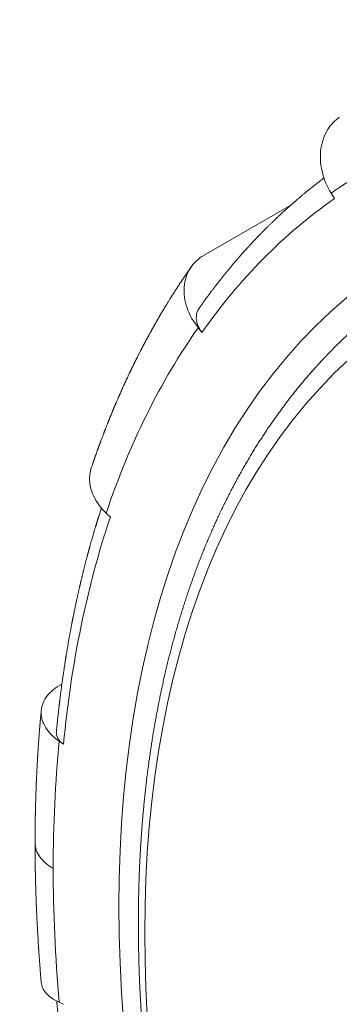
# Model space of a CAD drawing. Units: millimetres. Extents: x 0 to 594, y 0 to 420.
# Drawn here: x 122 to 135, y 90 to 130 of the extents above; entities that cross this region are included whole.
import ezdxf

# ---------------------------------------------------------------- set-up
doc = ezdxf.new("R2010")
doc.units = ezdxf.units.MM
doc.layers.add('1', color=7, linetype='Continuous', true_color=0xffffff)

msp = doc.modelspace()

# ---------------------------------------------------------------- linework, layer by layer
at = {"layer": '1', "color": 155, "linetype": 'Continuous', "lineweight": 18}
for p, q in [((134.475, 123.222), (134.607, 123.01)), ((129.347, 120.718), (132.845, 122.737)), ((129.11, 117.793), (129.263, 117.602)), ((125.397, 110.307), (125.565, 110.147)), ((123.509, 103.342), (123.611, 103.4)), ((123.499, 101.093), (123.675, 100.97)), ((123.499, 90.552), (123.675, 90.472))]:
    msp.add_line(p, q, dxfattribs=at)
at = {"layer": '1', "color": 155, "linetype": 'Continuous', "lineweight": 13}
for centre, major_axis in [((166.924, 70.751), (-29, 50.229)), ((166.516, 70.516), (27.975, -48.455))]:
    msp.add_ellipse(centre, major_axis=major_axis, ratio=0.57735, dxfattribs=at)
for major_axis, start_param, end_param in [((-30.875, 53.477), 6.126106, 6.335545), ((-30.75, 53.261), 0.05236, 0.261799), ((-30.875, 53.477), 0.261799, 0.471239), ((-30.75, 53.261), 0.471239, 0.680678), ((-30.875, 53.477), 0.680678, 0.785398), ((-30.875, 53.477), 0.785398, 0.890118)]:
    msp.add_ellipse((166.924, 70.751), major_axis=major_axis, ratio=0.57735, start_param=start_param, end_param=end_param, dxfattribs=at)
at = {"layer": '1', "color": 155, "linetype": 'Continuous', "lineweight": 18}
for points, knots in [([(134.804, 126.287), (134.627, 126.162), (134.285, 125.805), (134.008, 125.043), (134.051, 124.11), (134.304, 123.498), (134.475, 123.222)], [0, 0, 0, 0, 0.213321, 0.475547, 0.737774, 1, 1, 1, 1]), ([(134.187, 123.834), (134.187, 123.833), (134.182, 123.83), (134.171, 123.822), (134.154, 123.809), (134.136, 123.795), (134.095, 123.765), (134.034, 123.717), (133.956, 123.658), (133.884, 123.602), (133.832, 123.561), (133.795, 123.532), (133.774, 123.515), (133.753, 123.498), (133.733, 123.483), (133.718, 123.47), (133.706, 123.461), (133.698, 123.455), (133.691, 123.449), (133.685, 123.444), (133.68, 123.44), (133.673, 123.435), (133.665, 123.428), (133.654, 123.419), (133.64, 123.408), (133.624, 123.395), (133.606, 123.381), (133.587, 123.366), (133.569, 123.351), (133.539, 123.327), (133.498, 123.293), (133.447, 123.251), (133.399, 123.212), (133.354, 123.174), (133.316, 123.143), (133.286, 123.117), (133.263, 123.098), (133.242, 123.08), (133.222, 123.064), (133.204, 123.048), (133.187, 123.034), (133.176, 123.025), (133.169, 123.018), (133.165, 123.015), (133.161, 123.012), (133.156, 123.008), (133.15, 123.002), (133.141, 122.995), (133.13, 122.985), (133.117, 122.974), (133.103, 122.962), (133.084, 122.946), (133.06, 122.926), (133.033, 122.902), (133.007, 122.88), (132.981, 122.857), (132.954, 122.834), (132.926, 122.809), (132.896, 122.782), (132.863, 122.754), (132.83, 122.724), (132.799, 122.696), (132.772, 122.673), (132.751, 122.654), (132.733, 122.638), (132.717, 122.623), (132.703, 122.611), (132.691, 122.601), (132.682, 122.592), (132.675, 122.585), (132.667, 122.578), (132.657, 122.569), (132.645, 122.559), (132.632, 122.547), (132.603, 122.521), (132.56, 122.481), (132.501, 122.427), (132.448, 122.378), (132.399, 122.332), (132.354, 122.29), (132.316, 122.254), (132.285, 122.225), (132.262, 122.204), (132.24, 122.182), (132.219, 122.163), (132.202, 122.147), (132.189, 122.134), (132.18, 122.125), (132.172, 122.117), (132.166, 122.111), (132.16, 122.106), (132.155, 122.102), (132.149, 122.096), (132.141, 122.088), (132.13, 122.077), (132.118, 122.065), (132.103, 122.051), (132.065, 122.015), (132.006, 121.956), (131.925, 121.877), (131.845, 121.797), (131.786, 121.739), (131.749, 121.701), (131.733, 121.685), (131.719, 121.67), (131.706, 121.657), (131.695, 121.647), (131.687, 121.638), (131.681, 121.632), (131.676, 121.626), (131.67, 121.621), (131.663, 121.614), (131.654, 121.604), (131.641, 121.592), (131.626, 121.575), (131.607, 121.556), (131.587, 121.535), (131.566, 121.514), (131.544, 121.492), (131.509, 121.455), (131.462, 121.405), (131.402, 121.343), (131.346, 121.283), (131.302, 121.237), (131.272, 121.204), (131.253, 121.184), (131.235, 121.165), (131.219, 121.147), (131.204, 121.132), (131.193, 121.119), (131.184, 121.109), (131.174, 121.099), (131.164, 121.088), (131.152, 121.075), (131.138, 121.06), (131.123, 121.043), (131.106, 121.024), (131.087, 121.004), (131.068, 120.982), (131.048, 120.96), (131.028, 120.939), (131.006, 120.915), (130.982, 120.888), (130.955, 120.858), (130.929, 120.828), (130.902, 120.798), (130.874, 120.767), (130.846, 120.735), (130.822, 120.708), (130.801, 120.684), (130.786, 120.667), (130.771, 120.65), (130.759, 120.636), (130.75, 120.626), (130.744, 120.618), (130.738, 120.612), (130.731, 120.604), (130.722, 120.593), (130.71, 120.58), (130.697, 120.565), (130.682, 120.547), (130.664, 120.527), (130.644, 120.503), (130.62, 120.476), (130.594, 120.445), (130.567, 120.413), (130.539, 120.381), (130.511, 120.348), (130.483, 120.315), (130.435, 120.257), (130.388, 120.201), (130.343, 120.147), (130.321, 120.12), (130.303, 120.098), (130.288, 120.08), (130.277, 120.067), (130.267, 120.054), (130.258, 120.043), (130.248, 120.031), (130.237, 120.018), (130.225, 120.003), (130.203, 119.976), (130.171, 119.936), (130.129, 119.885), (130.088, 119.834), (130.047, 119.782), (130.004, 119.728), (129.969, 119.683), (129.94, 119.647), (129.92, 119.621), (129.899, 119.594), (129.879, 119.568), (129.86, 119.544), (129.843, 119.522), (129.828, 119.503), (129.815, 119.486), (129.805, 119.473), (129.797, 119.463), (129.79, 119.453), (129.783, 119.444), (129.774, 119.432), (129.763, 119.419), (129.752, 119.403), (129.738, 119.386), (129.719, 119.361), (129.696, 119.33), (129.667, 119.292), (129.638, 119.254), (129.61, 119.216), (129.581, 119.177), (129.552, 119.139), (129.524, 119.101), (129.497, 119.065), (129.471, 119.029), (129.447, 118.996), (129.425, 118.967), (129.406, 118.94), (129.389, 118.918), (129.377, 118.9), (129.367, 118.887), (129.36, 118.876), (129.35, 118.864), (129.34, 118.849), (129.326, 118.83), (129.309, 118.807), (129.289, 118.778), (129.266, 118.747), (129.241, 118.711), (129.213, 118.672), (129.183, 118.63), (129.162, 118.6), (129.152, 118.585)], [0, 0, 0, 0, 0.000123, 0.002622, 0.005573, 0.008882, 0.01221, 0.026945, 0.041476, 0.053269, 0.065261, 0.069071, 0.0729, 0.076749, 0.080337, 0.083405, 0.085058, 0.086507, 0.087754, 0.088797, 0.08965, 0.090728, 0.092235, 0.09417, 0.096658, 0.099615, 0.102948, 0.106271, 0.109543, 0.112766, 0.122431, 0.131611, 0.140307, 0.148518, 0.156244, 0.16081, 0.165009, 0.168798, 0.172178, 0.175823, 0.178829, 0.181198, 0.182094, 0.182847, 0.183459, 0.184178, 0.185336, 0.186934, 0.188972, 0.191451, 0.194159, 0.196823, 0.201925, 0.206853, 0.211675, 0.216353, 0.221267, 0.226525, 0.232127, 0.238072, 0.244361, 0.250993, 0.255271, 0.25914, 0.262578, 0.265584, 0.26816, 0.270304, 0.272018, 0.273253, 0.274693, 0.276489, 0.278641, 0.281149, 0.284009, 0.294777, 0.305722, 0.316861, 0.32509, 0.333623, 0.342462, 0.346735, 0.351076, 0.355476, 0.359525, 0.362991, 0.36511, 0.36693, 0.368453, 0.369678, 0.370606, 0.37143, 0.372564, 0.374184, 0.376196, 0.378599, 0.381393, 0.384522, 0.400421, 0.415978, 0.4314, 0.447044, 0.450199, 0.453356, 0.456241, 0.45872, 0.460792, 0.462458, 0.463655, 0.464517, 0.465521, 0.466851, 0.468506, 0.47109, 0.474203, 0.477845, 0.481995, 0.486238, 0.49042, 0.494538, 0.507003, 0.518856, 0.530116, 0.540852, 0.544728, 0.548531, 0.552242, 0.555576, 0.558442, 0.56084, 0.562424, 0.564193, 0.566298, 0.56874, 0.571519, 0.574634, 0.578086, 0.581875, 0.585966, 0.590022, 0.593955, 0.597763, 0.603497, 0.608926, 0.614049, 0.619862, 0.625396, 0.631149, 0.63715, 0.640393, 0.643705, 0.646876, 0.649399, 0.651253, 0.652438, 0.653476, 0.654912, 0.656787, 0.659099, 0.661849, 0.665038, 0.668665, 0.672729, 0.677911, 0.683519, 0.689207, 0.694961, 0.700781, 0.706667, 0.712618, 0.73136, 0.736371, 0.741184, 0.745359, 0.748145, 0.750545, 0.752559, 0.754489, 0.756603, 0.758904, 0.761389, 0.764061, 0.772982, 0.78225, 0.790817, 0.799689, 0.808922, 0.818518, 0.822934, 0.827424, 0.831986, 0.836586, 0.84082, 0.844511, 0.847739, 0.850503, 0.852804, 0.854466, 0.855848, 0.857478, 0.859442, 0.861743, 0.864378, 0.867349, 0.870655, 0.876917, 0.883318, 0.889739, 0.896179, 0.902639, 0.909117, 0.915244, 0.921387, 0.927305, 0.932741, 0.937695, 0.941884, 0.945654, 0.949004, 0.950468, 0.952196, 0.954276, 0.956709, 0.959495, 0.96356, 0.968199, 0.973412, 0.979199, 0.985559, 0.992493, 1, 1, 1, 1]), ([(128.831, 120.249), (128.823, 120.237), (128.808, 120.215), (128.786, 120.184), (128.767, 120.157), (128.75, 120.133), (128.737, 120.114), (128.726, 120.099), (128.717, 120.086), (128.708, 120.073), (128.698, 120.058), (128.687, 120.042), (128.672, 120.02), (128.654, 119.993), (128.632, 119.962), (128.611, 119.93), (128.589, 119.899), (128.569, 119.869), (128.551, 119.842), (128.534, 119.817), (128.519, 119.795), (128.505, 119.775), (128.493, 119.757), (128.482, 119.74), (128.469, 119.721), (128.455, 119.7), (128.439, 119.676), (128.422, 119.65), (128.405, 119.625), (128.388, 119.599), (128.37, 119.571), (128.351, 119.542), (128.331, 119.512), (128.313, 119.485), (128.299, 119.464), (128.289, 119.448), (128.281, 119.436), (128.275, 119.426), (128.269, 119.417), (128.263, 119.408), (128.255, 119.396), (128.246, 119.382), (128.235, 119.365), (128.223, 119.347), (128.211, 119.329), (128.2, 119.31), (128.188, 119.293), (128.174, 119.271), (128.158, 119.246), (128.139, 119.216), (128.123, 119.191), (128.109, 119.169), (128.097, 119.149), (128.084, 119.129), (128.071, 119.109), (128.058, 119.088), (128.046, 119.068), (128.035, 119.051), (128.026, 119.037), (128.019, 119.027), (128.013, 119.017), (128.007, 119.007), (128, 118.996), (127.992, 118.982), (127.982, 118.967), (127.953, 118.92), (127.905, 118.843), (127.854, 118.76), (127.819, 118.702), (127.8, 118.671), (127.782, 118.642), (127.768, 118.618), (127.756, 118.598), (127.746, 118.582), (127.737, 118.567), (127.726, 118.549), (127.713, 118.526), (127.696, 118.499), (127.678, 118.468), (127.658, 118.434), (127.639, 118.402), (127.622, 118.374), (127.608, 118.35), (127.593, 118.325), (127.58, 118.302), (127.568, 118.283), (127.559, 118.267), (127.553, 118.256), (127.548, 118.249), (127.545, 118.242), (127.541, 118.235), (127.536, 118.227), (127.529, 118.216), (127.521, 118.202), (127.51, 118.183), (127.498, 118.162), (127.485, 118.139), (127.471, 118.116), (127.458, 118.093), (127.445, 118.07), (127.429, 118.043), (127.412, 118.013), (127.393, 117.979), (127.375, 117.947), (127.358, 117.917), (127.342, 117.889), (127.328, 117.864), (127.315, 117.841), (127.302, 117.819), (127.289, 117.796), (127.275, 117.77), (127.258, 117.74), (127.239, 117.707), (127.219, 117.67), (127.198, 117.631), (127.176, 117.592), (127.155, 117.554), (127.135, 117.517), (127.117, 117.484), (127.1, 117.453), (127.084, 117.424), (127.071, 117.4), (127.061, 117.381), (127.052, 117.365), (127.043, 117.348), (127.033, 117.329), (127.021, 117.307), (127.007, 117.282), (126.993, 117.254), (126.977, 117.226), (126.962, 117.196), (126.947, 117.168), (126.932, 117.139), (126.917, 117.111), (126.902, 117.083), (126.888, 117.057), (126.877, 117.035), (126.868, 117.018), (126.86, 117.004), (126.854, 116.992), (126.848, 116.98), (126.841, 116.966), (126.832, 116.949), (126.821, 116.928), (126.808, 116.904), (126.795, 116.878), (126.777, 116.843), (126.756, 116.802), (126.73, 116.752), (126.705, 116.703), (126.681, 116.655), (126.661, 116.616), (126.647, 116.587), (126.636, 116.567), (126.627, 116.547), (126.618, 116.529), (126.61, 116.514), (126.603, 116.5), (126.598, 116.489), (126.591, 116.476), (126.583, 116.46), (126.572, 116.438), (126.56, 116.413), (126.546, 116.385), (126.531, 116.354), (126.514, 116.321), (126.497, 116.286), (126.479, 116.249), (126.463, 116.217), (126.45, 116.19), (126.44, 116.17), (126.43, 116.149), (126.42, 116.128), (126.411, 116.109), (126.403, 116.092), (126.397, 116.079), (126.391, 116.068), (126.387, 116.058), (126.381, 116.047), (126.374, 116.032), (126.365, 116.014), (126.355, 115.992), (126.343, 115.967), (126.326, 115.931), (126.304, 115.885), (126.279, 115.831), (126.257, 115.785), (126.238, 115.745), (126.223, 115.712), (126.209, 115.681), (126.196, 115.654), (126.185, 115.631), (126.178, 115.614), (126.172, 115.601), (126.166, 115.59), (126.161, 115.579), (126.156, 115.568), (126.15, 115.555), (126.142, 115.538), (126.133, 115.517), (126.122, 115.494), (126.111, 115.47), (126.096, 115.436), (126.075, 115.391), (126.031, 115.294), (125.992, 115.205), (125.957, 115.126), (125.947, 115.102), (125.938, 115.082), (125.93, 115.065), (125.923, 115.05), (125.916, 115.034), (125.908, 115.015), (125.898, 114.992), (125.887, 114.966), (125.87, 114.928), (125.849, 114.879), (125.828, 114.829), (125.81, 114.788), (125.796, 114.756), (125.782, 114.723), (125.768, 114.691), (125.755, 114.66), (125.744, 114.633), (125.734, 114.61), (125.726, 114.591), (125.72, 114.577), (125.716, 114.566), (125.712, 114.557), (125.708, 114.547), (125.702, 114.533), (125.695, 114.517), (125.688, 114.5), (125.68, 114.481), (125.672, 114.462), (125.664, 114.444), (125.654, 114.419), (125.641, 114.388), (125.627, 114.352), (125.613, 114.318), (125.598, 114.283), (125.583, 114.246), (125.57, 114.214), (125.558, 114.185), (125.55, 114.164), (125.541, 114.144), (125.534, 114.126), (125.529, 114.112), (125.524, 114.101), (125.521, 114.093), (125.518, 114.085), (125.514, 114.075), (125.508, 114.061), (125.501, 114.043), (125.492, 114.021), (125.482, 113.996), (125.471, 113.967), (125.458, 113.937), (125.443, 113.897), (125.424, 113.851), (125.404, 113.798), (125.385, 113.751), (125.369, 113.71), (125.356, 113.675), (125.344, 113.644), (125.333, 113.615), (125.323, 113.592), (125.316, 113.572), (125.309, 113.553), (125.301, 113.532), (125.292, 113.509), (125.278, 113.472), (125.258, 113.421), (125.234, 113.358), (125.21, 113.293), (125.191, 113.241), (125.176, 113.201), (125.166, 113.175), (125.156, 113.148), (125.146, 113.122), (125.137, 113.095), (125.127, 113.07), (125.119, 113.047), (125.112, 113.028), (125.107, 113.013), (125.103, 113.002), (125.099, 112.993), (125.095, 112.982), (125.09, 112.968), (125.084, 112.952), (125.077, 112.932), (125.069, 112.909), (125.059, 112.882), (125.049, 112.854), (125.034, 112.811), (125.014, 112.757), (124.995, 112.702), (124.98, 112.661), (124.969, 112.631), (124.959, 112.602), (124.95, 112.574), (124.941, 112.55), (124.934, 112.53), (124.929, 112.514), (124.924, 112.5), (124.919, 112.487), (124.915, 112.475), (124.911, 112.462), (124.905, 112.446), (124.898, 112.425), (124.889, 112.4), (124.879, 112.371), (124.868, 112.339), (124.856, 112.303), (124.842, 112.263), (124.828, 112.22), (124.812, 112.174), (124.801, 112.141), (124.795, 112.124)], [0, 0, 0, 0, 0.004928, 0.009297, 0.013104, 0.016352, 0.019039, 0.021167, 0.022733, 0.024508, 0.026541, 0.028838, 0.0314, 0.035519, 0.039922, 0.044296, 0.048641, 0.052955, 0.056528, 0.06001, 0.063153, 0.065936, 0.068358, 0.070444, 0.07304, 0.075989, 0.07929, 0.082938, 0.086272, 0.089816, 0.093571, 0.097536, 0.101711, 0.105942, 0.108396, 0.110473, 0.112173, 0.113496, 0.114524, 0.115785, 0.117374, 0.119291, 0.121536, 0.124077, 0.126618, 0.129085, 0.131478, 0.133797, 0.137858, 0.141681, 0.145599, 0.148101, 0.150694, 0.153378, 0.156155, 0.15902, 0.161688, 0.163972, 0.165872, 0.167251, 0.168362, 0.169634, 0.171178, 0.172995, 0.175084, 0.177318, 0.191511, 0.206088, 0.210236, 0.214412, 0.218338, 0.221762, 0.224101, 0.22613, 0.228029, 0.230084, 0.233297, 0.236835, 0.240792, 0.245305, 0.250375, 0.253338, 0.256463, 0.259748, 0.262826, 0.265404, 0.267483, 0.268766, 0.26974, 0.270467, 0.27133, 0.272394, 0.273659, 0.275668, 0.278039, 0.28077, 0.283831, 0.28691, 0.289924, 0.292875, 0.295762, 0.300249, 0.304572, 0.308731, 0.312657, 0.31624, 0.319425, 0.32228, 0.325044, 0.327901, 0.331299, 0.335099, 0.339341, 0.344025, 0.349101, 0.35414, 0.359045, 0.363818, 0.367908, 0.371889, 0.375539, 0.378752, 0.380969, 0.382917, 0.384933, 0.387253, 0.390101, 0.393304, 0.396834, 0.400451, 0.404102, 0.407786, 0.41129, 0.414823, 0.418386, 0.421724, 0.424597, 0.426636, 0.428354, 0.42975, 0.431167, 0.432869, 0.434856, 0.437564, 0.440667, 0.444009, 0.44736, 0.45347, 0.459605, 0.465763, 0.471783, 0.47741, 0.480028, 0.48255, 0.484977, 0.487227, 0.489159, 0.490769, 0.492059, 0.493309, 0.495557, 0.498198, 0.501232, 0.504658, 0.508484, 0.512759, 0.516902, 0.521402, 0.526257, 0.528669, 0.531161, 0.533732, 0.536363, 0.538718, 0.540779, 0.542391, 0.543553, 0.544649, 0.546027, 0.547687, 0.550005, 0.552716, 0.555785, 0.558864, 0.565859, 0.572382, 0.578431, 0.582732, 0.586757, 0.59047, 0.593797, 0.596736, 0.59845, 0.599998, 0.60138, 0.602595, 0.603784, 0.605253, 0.6074, 0.60996, 0.612741, 0.615647, 0.618677, 0.624991, 0.631718, 0.653517, 0.656742, 0.659557, 0.661962, 0.663956, 0.66558, 0.667426, 0.66969, 0.672372, 0.675472, 0.67886, 0.685709, 0.692805, 0.696513, 0.700284, 0.704119, 0.708018, 0.711691, 0.714839, 0.717531, 0.719767, 0.721549, 0.722646, 0.723497, 0.724642, 0.726236, 0.72828, 0.730201, 0.732396, 0.734657, 0.736853, 0.738985, 0.743421, 0.747547, 0.751385, 0.755362, 0.759648, 0.764244, 0.766796, 0.769417, 0.771788, 0.77379, 0.775422, 0.776665, 0.777551, 0.778334, 0.779358, 0.78105, 0.783152, 0.785663, 0.788584, 0.791914, 0.795568, 0.799173, 0.805551, 0.811628, 0.817403, 0.82161, 0.825636, 0.829318, 0.832574, 0.835404, 0.837351, 0.83944, 0.84181, 0.844461, 0.847393, 0.854484, 0.861708, 0.869052, 0.876479, 0.879495, 0.882503, 0.885504, 0.888498, 0.891485, 0.894464, 0.897176, 0.899221, 0.900843, 0.902043, 0.902948, 0.904134, 0.905671, 0.907559, 0.909799, 0.91239, 0.915333, 0.918626, 0.922026, 0.929699, 0.936894, 0.940372, 0.943727, 0.946957, 0.950063, 0.952924, 0.954938, 0.956746, 0.958348, 0.959744, 0.960971, 0.962325, 0.964151, 0.966448, 0.969216, 0.972455, 0.976165, 0.980094, 0.984443, 0.98921, 0.994396, 1, 1, 1, 1]), ([(138.733, 120.178), (138.709, 120.164), (138.631, 120.118), (138.499, 120.04), (138.338, 119.942), (138.178, 119.843), (138.019, 119.743), (137.86, 119.64), (137.703, 119.537), (137.546, 119.431), (137.391, 119.325), (137.236, 119.216), (137.083, 119.106), (136.93, 118.995), (136.779, 118.882), (136.628, 118.768), (136.478, 118.652), (136.329, 118.534), (136.182, 118.415), (136.035, 118.294), (135.889, 118.172), (135.744, 118.049), (135.6, 117.924), (135.457, 117.797), (135.316, 117.669), (135.175, 117.54), (135.035, 117.409), (134.896, 117.276), (134.758, 117.142), (134.622, 117.007), (134.486, 116.87), (134.351, 116.731), (134.218, 116.591), (134.085, 116.45), (133.953, 116.307), (133.823, 116.163), (133.693, 116.017), (133.565, 115.87), (133.438, 115.721), (133.311, 115.571), (133.186, 115.42), (133.062, 115.267), (132.939, 115.112), (132.817, 114.957), (132.696, 114.799), (132.577, 114.641), (132.458, 114.481), (132.341, 114.32), (132.224, 114.157), (132.109, 113.993), (131.995, 113.827), (131.882, 113.66), (131.77, 113.492), (131.659, 113.322), (131.549, 113.151), (131.441, 112.979), (131.333, 112.805), (131.227, 112.63), (131.122, 112.453), (131.018, 112.275), (130.915, 112.096), (130.814, 111.916), (130.713, 111.734), (130.614, 111.551), (130.516, 111.366), (130.419, 111.181), (130.323, 110.994), (130.229, 110.806), (130.136, 110.616), (130.043, 110.425), (129.952, 110.233), (129.863, 110.04), (129.774, 109.845), (129.687, 109.649), (129.601, 109.452), (129.516, 109.254), (129.432, 109.054), (129.35, 108.853), (129.268, 108.651), (129.188, 108.448), (129.109, 108.244), (129.032, 108.038), (128.955, 107.831), (128.88, 107.623), (128.806, 107.414), (128.734, 107.204), (128.662, 106.992), (128.592, 106.78), (128.523, 106.566), (128.455, 106.351), (128.389, 106.135), (128.324, 105.918), (128.26, 105.699), (128.197, 105.48), (128.136, 105.259), (128.076, 105.038), (128.017, 104.815), (127.959, 104.591), (127.903, 104.367), (127.848, 104.141), (127.794, 103.914), (127.741, 103.686), (127.69, 103.457), (127.64, 103.227), (127.591, 102.996), (127.544, 102.764), (127.498, 102.53), (127.453, 102.296), (127.409, 102.061), (127.367, 101.825), (127.326, 101.588), (127.286, 101.35), (127.248, 101.111), (127.211, 100.871), (127.175, 100.63), (127.14, 100.388), (127.107, 100.146), (127.075, 99.902), (127.044, 99.657), (127.015, 99.412), (126.987, 99.166), (126.96, 98.918), (126.934, 98.67), (126.91, 98.421), (126.887, 98.171), (126.865, 97.92), (126.845, 97.669), (126.826, 97.416), (126.808, 97.163), (126.792, 96.909), (126.777, 96.654), (126.763, 96.398), (126.75, 96.142), (126.739, 95.885), (126.729, 95.626), (126.72, 95.368), (126.713, 95.108), (126.707, 94.848), (126.702, 94.586), (126.698, 94.325), (126.696, 94.062), (126.695, 93.799), (126.696, 93.535), (126.697, 93.27), (126.7, 93.004), (126.705, 92.738), (126.71, 92.471), (126.717, 92.204), (126.725, 91.936), (126.735, 91.667), (126.745, 91.398), (126.757, 91.127), (126.771, 90.857), (126.785, 90.585), (126.801, 90.313), (126.818, 90.041), (126.837, 89.768), (126.857, 89.494), (126.878, 89.22), (126.9, 88.945), (126.924, 88.669), (126.948, 88.393), (126.975, 88.117), (127.002, 87.84), (127.031, 87.562), (127.061, 87.284), (127.092, 87.005), (127.125, 86.726), (127.159, 86.446), (127.194, 86.166), (127.23, 85.886), (127.268, 85.605), (127.307, 85.323), (127.347, 85.041), (127.389, 84.759), (127.431, 84.476), (127.475, 84.193), (127.521, 83.909), (127.567, 83.625), (127.615, 83.341), (127.664, 83.056), (127.714, 82.771), (127.766, 82.485), (127.819, 82.199), (127.873, 81.913), (127.928, 81.626), (127.985, 81.339), (128.042, 81.052), (128.101, 80.764), (128.162, 80.476), (128.223, 80.188), (128.286, 79.9), (128.35, 79.611), (128.415, 79.322), (128.482, 79.033), (128.549, 78.743), (128.618, 78.453), (128.688, 78.163), (128.76, 77.873), (128.832, 77.583), (128.906, 77.292), (128.981, 77.001), (129.057, 76.71), (129.134, 76.419), (129.213, 76.128), (129.293, 75.836), (129.374, 75.544), (129.456, 75.253), (129.54, 74.961), (129.624, 74.669), (129.71, 74.376), (129.797, 74.084), (129.885, 73.792), (129.974, 73.499), (130.065, 73.207), (130.157, 72.914), (130.249, 72.621), (130.343, 72.329), (130.439, 72.036), (130.535, 71.743), (130.632, 71.45), (130.731, 71.157), (130.831, 70.865), (130.932, 70.572), (131.034, 70.279), (131.137, 69.986), (131.242, 69.693), (131.347, 69.401), (131.454, 69.108), (131.562, 68.815), (131.671, 68.523), (131.781, 68.23), (131.892, 67.938), (132.004, 67.646), (132.117, 67.353), (132.232, 67.061), (132.347, 66.769), (132.464, 66.478), (132.582, 66.186), (132.701, 65.894), (132.821, 65.603), (132.942, 65.312), (133.064, 65.021), (133.187, 64.73), (133.312, 64.439), (133.437, 64.149), (133.563, 63.859), (133.691, 63.569), (133.819, 63.279), (133.949, 62.99), (134.08, 62.7), (134.211, 62.411), (134.344, 62.123), (134.478, 61.834), (134.613, 61.546), (134.748, 61.258), (134.885, 60.971), (135.023, 60.683), (135.162, 60.397), (135.302, 60.11), (135.443, 59.824), (135.585, 59.538), (135.728, 59.252), (135.872, 58.967), (136.017, 58.682), (136.162, 58.398), (136.309, 58.114), (136.457, 57.83), (136.606, 57.547), (136.756, 57.265), (136.906, 56.982), (137.058, 56.7), (137.211, 56.419), (137.364, 56.138), (137.519, 55.857), (137.674, 55.577), (137.831, 55.298), (137.988, 55.019), (138.146, 54.74), (138.305, 54.462), (138.465, 54.185), (138.626, 53.908), (138.788, 53.631), (138.951, 53.355), (139.115, 53.08), (139.279, 52.805), (139.445, 52.531), (139.611, 52.257), (139.778, 51.984), (139.946, 51.712), (140.115, 51.44), (140.285, 51.169), (140.456, 50.898), (140.627, 50.628), (140.799, 50.359), (140.972, 50.09), (141.146, 49.822), (141.321, 49.555), (141.497, 49.288), (141.673, 49.022), (141.85, 48.757), (142.028, 48.492), (142.207, 48.228), (142.387, 47.965), (142.567, 47.702), (142.748, 47.441), (142.93, 47.18), (143.113, 46.919), (143.296, 46.66), (143.481, 46.401), (143.666, 46.143), (143.851, 45.886), (144.038, 45.629), (144.225, 45.374), (144.413, 45.119), (144.602, 44.865), (144.791, 44.612), (144.981, 44.36), (145.172, 44.108), (145.363, 43.857), (145.555, 43.608), (145.748, 43.359), (145.942, 43.111), (146.136, 42.863), (146.331, 42.617), (146.526, 42.372), (146.722, 42.127), (146.919, 41.883), (147.117, 41.641), (147.315, 41.399), (147.513, 41.158), (147.713, 40.918), (147.913, 40.679), (148.113, 40.441), (148.315, 40.204), (148.516, 39.968), (148.719, 39.733), (148.922, 39.499), (149.125, 39.266), (149.329, 39.034), (149.534, 38.803), (149.739, 38.572), (149.945, 38.343), (150.151, 38.115), (150.358, 37.888), (150.566, 37.662), (150.774, 37.437), (150.982, 37.213), (151.191, 36.991), (151.401, 36.769), (151.611, 36.548), (151.821, 36.329), (152.032, 36.11), (152.244, 35.893), (152.456, 35.677), (152.668, 35.461), (152.881, 35.247), (153.095, 35.034), (153.308, 34.823), (153.523, 34.612), (153.737, 34.402), (153.952, 34.194), (154.168, 33.987), (154.384, 33.781), (154.6, 33.576), (154.817, 33.372), (155.034, 33.17), (155.252, 32.968), (155.47, 32.768), (155.688, 32.569), (155.907, 32.372), (156.126, 32.175), (156.346, 31.98), (156.565, 31.786), (156.786, 31.593), (157.006, 31.402), (157.227, 31.211), (157.448, 31.022), (157.669, 30.835), (157.891, 30.648), (158.113, 30.463), (158.336, 30.279), (158.558, 30.096), (158.781, 29.915), (159.004, 29.735), (159.228, 29.556), (159.452, 29.379), (159.676, 29.202), (159.9, 29.028), (160.124, 28.854), (160.349, 28.682), (160.574, 28.511), (160.799, 28.342), (161.025, 28.173), (161.25, 28.007), (161.476, 27.841), (161.702, 27.677), (161.928, 27.514), (162.155, 27.353), (162.381, 27.193), (162.608, 27.035), (162.835, 26.877), (163.062, 26.722), (163.289, 26.567), (163.516, 26.414), (163.744, 26.263), (163.971, 26.113), (164.199, 25.964), (164.427, 25.817), (164.654, 25.671), (164.882, 25.526), (165.111, 25.383), (165.339, 25.242), (165.567, 25.102), (165.795, 24.963), (166.023, 24.826), (166.252, 24.69), (166.48, 24.556), (166.709, 24.423), (166.937, 24.292), (167.166, 24.162), (167.394, 24.034), (167.623, 23.907), (167.852, 23.782), (168.08, 23.658), (168.309, 23.536), (168.537, 23.415), (168.766, 23.296), (168.994, 23.178), (169.223, 23.062), (169.451, 22.947), (169.679, 22.834), (169.908, 22.722), (170.136, 22.612), (170.364, 22.503), (170.592, 22.396), (170.82, 22.291), (171.048, 22.187), (171.275, 22.085), (171.503, 21.984), (171.731, 21.884), (171.958, 21.787), (172.185, 21.691), (172.412, 21.596), (172.639, 21.503), (172.866, 21.412), (173.093, 21.322), (173.319, 21.234), (173.545, 21.147), (173.772, 21.062), (173.997, 20.979), (174.223, 20.897), (174.449, 20.817), (174.674, 20.738), (174.899, 20.661), (175.124, 20.586), (175.348, 20.512), (175.573, 20.44), (175.797, 20.369), (176.021, 20.3), (176.244, 20.233), (176.468, 20.167), (176.691, 20.103), (176.913, 20.041), (177.136, 19.98), (177.358, 19.921), (177.58, 19.863), (177.801, 19.807), (178.022, 19.753), (178.243, 19.701), (178.464, 19.65), (178.684, 19.6), (178.903, 19.553), (179.123, 19.507), (179.342, 19.462), (179.561, 19.42), (179.779, 19.379), (179.997, 19.339), (180.214, 19.302), (180.431, 19.266), (180.648, 19.231), (180.864, 19.198), (181.08, 19.167), (181.295, 19.138), (181.51, 19.11), (181.725, 19.084), (181.939, 19.06), (182.152, 19.037), (182.365, 19.016), (182.578, 18.997), (182.79, 18.979), (183.002, 18.963), (183.213, 18.949), (183.423, 18.936), (183.633, 18.925), (183.843, 18.916), (184.052, 18.908), (184.26, 18.902), (184.468, 18.898), (184.675, 18.895), (184.882, 18.894), (185.088, 18.895), (185.294, 18.897), (185.499, 18.901), (185.703, 18.907), (185.907, 18.914), (186.111, 18.923), (186.313, 18.934), (186.515, 18.946), (186.717, 18.96), (186.917, 18.976), (187.117, 18.993), (187.317, 19.012), (187.516, 19.033), (187.714, 19.056), (187.911, 19.08), (188.108, 19.105), (188.304, 19.133), (188.5, 19.162), (188.694, 19.192), (188.889, 19.225), (189.082, 19.258), (189.275, 19.294), (189.466, 19.331), (189.658, 19.37), (189.848, 19.411), (190.038, 19.453), (190.227, 19.497), (190.415, 19.542), (190.603, 19.589), (190.789, 19.638), (190.975, 19.688), (191.161, 19.74), (191.345, 19.794), (191.529, 19.849), (191.712, 19.906), (191.894, 19.964), (192.075, 20.025), (192.255, 20.086), (192.435, 20.15), (192.614, 20.215), (192.792, 20.281), (192.969, 20.349), (193.146, 20.419), (193.321, 20.49), (193.496, 20.563), (193.67, 20.638), (193.843, 20.714), (194.015, 20.792), (194.186, 20.871), (194.357, 20.952), (194.526, 21.034), (194.695, 21.118), (194.863, 21.204), (195.03, 21.291), (195.196, 21.38), (195.361, 21.471), (195.506, 21.551), (195.596, 21.603), (195.631, 21.623)], [0, 0, 0, 0, 0.000788, 0.00256, 0.004332, 0.006104, 0.007876, 0.009648, 0.011421, 0.013193, 0.014965, 0.016738, 0.01851, 0.020283, 0.022056, 0.02383, 0.025603, 0.027377, 0.029151, 0.030925, 0.032699, 0.034474, 0.036249, 0.038025, 0.0398, 0.041576, 0.043353, 0.04513, 0.046907, 0.048684, 0.050462, 0.052241, 0.05402, 0.055799, 0.057578, 0.059359, 0.061139, 0.06292, 0.064702, 0.066484, 0.068266, 0.070049, 0.071832, 0.073616, 0.0754, 0.077185, 0.07897, 0.080756, 0.082542, 0.084329, 0.086116, 0.087904, 0.089692, 0.091481, 0.09327, 0.095059, 0.096849, 0.09864, 0.100431, 0.102222, 0.104014, 0.105806, 0.107599, 0.109392, 0.111186, 0.11298, 0.114774, 0.116569, 0.118364, 0.12016, 0.121956, 0.123752, 0.125549, 0.127346, 0.129144, 0.130942, 0.13274, 0.134538, 0.136337, 0.138136, 0.139936, 0.141735, 0.143535, 0.145336, 0.147136, 0.148937, 0.150738, 0.152539, 0.154341, 0.156143, 0.157945, 0.159747, 0.16155, 0.163352, 0.165155, 0.166958, 0.168762, 0.170565, 0.172369, 0.174172, 0.175976, 0.17778, 0.179585, 0.181389, 0.183193, 0.184998, 0.186803, 0.188608, 0.190413, 0.192218, 0.194023, 0.195828, 0.197633, 0.199439, 0.201244, 0.20305, 0.204855, 0.206661, 0.208466, 0.210272, 0.212078, 0.213884, 0.21569, 0.217496, 0.219301, 0.221107, 0.222913, 0.224719, 0.226525, 0.228332, 0.230138, 0.231944, 0.23375, 0.235556, 0.237362, 0.239168, 0.240974, 0.24278, 0.244586, 0.246392, 0.248198, 0.250004, 0.25181, 0.253616, 0.255422, 0.257228, 0.259034, 0.260839, 0.262645, 0.264451, 0.266257, 0.268063, 0.269868, 0.271674, 0.273479, 0.275285, 0.277091, 0.278896, 0.280702, 0.282507, 0.284312, 0.286118, 0.287923, 0.289728, 0.291533, 0.293339, 0.295144, 0.296949, 0.298754, 0.300559, 0.302364, 0.304169, 0.305974, 0.307778, 0.309583, 0.311388, 0.313192, 0.314997, 0.316802, 0.318606, 0.320411, 0.322215, 0.324019, 0.325824, 0.327628, 0.329432, 0.331237, 0.333041, 0.334845, 0.336649, 0.338453, 0.340257, 0.342061, 0.343865, 0.345668, 0.347472, 0.349276, 0.35108, 0.352883, 0.354687, 0.35649, 0.358294, 0.360097, 0.361901, 0.363704, 0.365507, 0.367311, 0.369114, 0.370917, 0.37272, 0.374524, 0.376327, 0.37813, 0.379933, 0.381736, 0.383539, 0.385342, 0.387144, 0.388947, 0.39075, 0.392553, 0.394356, 0.396158, 0.397961, 0.399764, 0.401566, 0.403369, 0.405171, 0.406974, 0.408776, 0.410579, 0.412381, 0.414184, 0.415986, 0.417788, 0.419591, 0.421393, 0.423195, 0.424997, 0.4268, 0.428602, 0.430404, 0.432206, 0.434008, 0.43581, 0.437612, 0.439415, 0.441217, 0.443019, 0.444821, 0.446623, 0.448425, 0.450226, 0.452028, 0.45383, 0.455632, 0.457434, 0.459236, 0.461038, 0.46284, 0.464642, 0.466443, 0.468245, 0.470047, 0.471849, 0.473651, 0.475452, 0.477254, 0.479056, 0.480858, 0.482659, 0.484461, 0.486263, 0.488065, 0.489866, 0.491668, 0.49347, 0.495271, 0.497073, 0.498875, 0.500677, 0.502478, 0.50428, 0.506082, 0.507883, 0.509685, 0.511487, 0.513289, 0.51509, 0.516892, 0.518694, 0.520496, 0.522297, 0.524099, 0.525901, 0.527703, 0.529504, 0.531306, 0.533108, 0.53491, 0.536712, 0.538513, 0.540315, 0.542117, 0.543919, 0.545721, 0.547523, 0.549325, 0.551127, 0.552929, 0.554731, 0.556533, 0.558335, 0.560137, 0.561939, 0.563741, 0.565543, 0.567345, 0.569147, 0.570949, 0.572751, 0.574554, 0.576356, 0.578158, 0.57996, 0.581763, 0.583565, 0.585367, 0.58717, 0.588972, 0.590774, 0.592577, 0.594379, 0.596182, 0.597984, 0.599787, 0.60159, 0.603392, 0.605195, 0.606998, 0.6088, 0.610603, 0.612406, 0.614209, 0.616012, 0.617815, 0.619618, 0.621421, 0.623224, 0.625027, 0.62683, 0.628633, 0.630436, 0.632239, 0.634043, 0.635846, 0.637649, 0.639453, 0.641256, 0.64306, 0.644863, 0.646667, 0.64847, 0.650274, 0.652078, 0.653881, 0.655685, 0.657489, 0.659293, 0.661097, 0.662901, 0.664705, 0.666509, 0.668313, 0.670117, 0.671921, 0.673726, 0.67553, 0.677334, 0.679139, 0.680943, 0.682748, 0.684552, 0.686357, 0.688161, 0.689966, 0.691771, 0.693576, 0.695381, 0.697185, 0.69899, 0.700795, 0.7026, 0.704405, 0.706211, 0.708016, 0.709821, 0.711626, 0.713432, 0.715237, 0.717042, 0.718848, 0.720653, 0.722459, 0.724264, 0.72607, 0.727876, 0.729681, 0.731487, 0.733293, 0.735099, 0.736904, 0.73871, 0.740516, 0.742322, 0.744128, 0.745934, 0.74774, 0.749546, 0.751352, 0.753158, 0.754964, 0.75677, 0.758577, 0.760383, 0.762189, 0.763995, 0.765801, 0.767608, 0.769414, 0.77122, 0.773026, 0.774832, 0.776639, 0.778445, 0.780251, 0.782057, 0.783863, 0.785669, 0.787475, 0.789281, 0.791087, 0.792893, 0.794699, 0.796505, 0.798311, 0.800117, 0.801922, 0.803728, 0.805534, 0.807339, 0.809144, 0.81095, 0.812755, 0.81456, 0.816365, 0.81817, 0.819975, 0.821779, 0.823584, 0.825388, 0.827193, 0.828997, 0.830801, 0.832605, 0.834408, 0.836212, 0.838015, 0.839818, 0.841621, 0.843424, 0.845226, 0.847029, 0.848831, 0.850633, 0.852434, 0.854235, 0.856037, 0.857837, 0.859638, 0.861438, 0.863238, 0.865038, 0.866837, 0.868636, 0.870435, 0.872234, 0.874032, 0.875829, 0.877627, 0.879424, 0.88122, 0.883017, 0.884813, 0.886608, 0.888403, 0.890198, 0.891992, 0.893786, 0.895579, 0.897373, 0.899165, 0.900957, 0.902749, 0.90454, 0.906331, 0.908121, 0.909911, 0.9117, 0.913489, 0.915278, 0.917066, 0.918853, 0.92064, 0.922427, 0.924213, 0.925998, 0.927783, 0.929568, 0.931352, 0.933136, 0.934919, 0.936701, 0.938483, 0.940265, 0.942046, 0.943827, 0.945608, 0.947387, 0.949167, 0.950946, 0.952724, 0.954503, 0.95628, 0.958058, 0.959835, 0.961611, 0.963388, 0.965163, 0.966939, 0.968714, 0.970489, 0.972264, 0.974038, 0.975812, 0.977586, 0.979359, 0.981133, 0.982906, 0.984679, 0.986452, 0.988224, 0.989997, 0.991769, 0.993541, 0.995313, 0.997085, 0.998857, 1, 1, 1, 1]), ([(129.152, 118.585), (129.145, 118.576), (129.082, 118.481), (129.013, 118.267), (129.059, 117.923), (129.183, 117.701), (129.263, 117.602)], [0, 0, 0, 0, 0.033466, 0.355644, 0.677822, 1, 1, 1, 1]), ([(124.795, 112.124), (124.754, 112.001), (124.688, 111.634), (124.828, 110.99), (125.178, 110.515), (125.397, 110.307)], [0, 0, 0, 0, 0.214878, 0.607439, 1, 1, 1, 1]), ([(125.205, 110.511), (125.2, 110.497), (125.186, 110.453), (125.163, 110.381), (125.136, 110.296), (125.115, 110.229), (125.099, 110.178), (125.088, 110.143), (125.078, 110.112), (125.07, 110.085), (125.062, 110.062), (125.057, 110.043), (125.052, 110.028), (125.048, 110.017), (125.045, 110.007), (125.042, 109.997), (125.037, 109.98), (125.03, 109.957), (125.021, 109.927), (125.011, 109.895), (125, 109.86), (124.989, 109.822), (124.977, 109.782), (124.963, 109.734), (124.945, 109.677), (124.926, 109.61), (124.905, 109.54), (124.882, 109.46), (124.855, 109.369), (124.826, 109.267), (124.795, 109.159), (124.77, 109.069), (124.751, 109), (124.738, 108.954), (124.726, 108.912), (124.716, 108.874), (124.707, 108.839), (124.698, 108.81), (124.692, 108.786), (124.687, 108.768), (124.684, 108.755), (124.681, 108.744), (124.678, 108.733), (124.674, 108.718), (124.668, 108.697), (124.661, 108.672), (124.653, 108.641), (124.643, 108.605), (124.632, 108.563), (124.62, 108.517), (124.607, 108.467), (124.58, 108.363), (124.539, 108.204), (124.499, 108.046), (124.473, 107.943), (124.461, 107.895), (124.45, 107.847), (124.438, 107.798), (124.426, 107.75), (124.414, 107.702), (124.403, 107.656), (124.393, 107.615), (124.384, 107.577), (124.377, 107.543), (124.37, 107.514), (124.364, 107.489), (124.359, 107.468), (124.355, 107.453), (124.352, 107.441), (124.35, 107.432), (124.348, 107.42), (124.344, 107.405), (124.34, 107.388), (124.335, 107.368), (124.33, 107.345), (124.323, 107.316), (124.315, 107.28), (124.305, 107.236), (124.294, 107.186), (124.282, 107.133), (124.269, 107.078), (124.257, 107.023), (124.242, 106.955), (124.224, 106.876), (124.205, 106.785), (124.186, 106.698), (124.168, 106.613), (124.15, 106.531), (124.134, 106.454), (124.119, 106.382), (124.103, 106.303), (124.086, 106.218), (124.071, 106.147), (124.062, 106.099), (124.057, 106.073), (124.051, 106.047), (124.047, 106.023), (124.043, 106.002), (124.039, 105.985), (124.037, 105.972), (124.034, 105.96), (124.032, 105.948), (124.029, 105.931), (124.025, 105.911), (124.02, 105.886), (124.014, 105.857), (124.007, 105.819), (123.998, 105.775), (123.989, 105.724), (123.979, 105.672), (123.969, 105.62), (123.96, 105.569), (123.95, 105.518), (123.935, 105.437), (123.915, 105.327), (123.891, 105.193), (123.868, 105.063), (123.846, 104.936), (123.825, 104.808), (123.803, 104.678), (123.787, 104.579), (123.776, 104.511), (123.77, 104.478), (123.766, 104.449), (123.762, 104.425), (123.759, 104.405), (123.756, 104.39), (123.754, 104.378), (123.753, 104.367), (123.751, 104.354), (123.748, 104.337), (123.745, 104.316), (123.741, 104.293), (123.735, 104.256), (123.728, 104.206), (123.717, 104.141), (123.707, 104.07), (123.695, 103.995), (123.684, 103.921), (123.674, 103.848), (123.664, 103.779), (123.653, 103.708), (123.643, 103.637), (123.622, 103.485), (123.59, 103.251), (123.56, 103.024), (123.543, 102.886), (123.537, 102.84), (123.532, 102.797), (123.527, 102.76), (123.523, 102.727), (123.52, 102.699), (123.517, 102.676), (123.515, 102.659), (123.514, 102.647), (123.512, 102.636), (123.511, 102.626), (123.509, 102.612), (123.507, 102.592), (123.504, 102.564), (123.5, 102.532), (123.495, 102.493), (123.49, 102.449), (123.484, 102.4), (123.478, 102.345), (123.471, 102.284), (123.464, 102.217), (123.456, 102.144), (123.447, 102.066), (123.438, 101.982), (123.429, 101.891), (123.419, 101.795), (123.408, 101.693), (123.398, 101.585), (123.39, 101.512), (123.387, 101.474)], [0, 0, 0, 0, 0.005207, 0.015899, 0.025975, 0.035435, 0.040019, 0.04418, 0.047877, 0.051108, 0.053875, 0.056176, 0.05792, 0.059251, 0.060221, 0.061388, 0.062904, 0.06606, 0.069627, 0.073484, 0.077633, 0.082072, 0.086803, 0.091825, 0.099205, 0.107106, 0.11537, 0.123972, 0.135412, 0.147401, 0.159939, 0.173026, 0.178856, 0.184221, 0.189116, 0.193542, 0.197498, 0.200984, 0.203967, 0.205814, 0.207208, 0.208277, 0.209566, 0.211139, 0.213628, 0.216604, 0.220067, 0.224317, 0.229126, 0.234494, 0.240363, 0.246324, 0.270553, 0.294924, 0.300415, 0.305914, 0.311419, 0.316932, 0.322451, 0.327972, 0.333183, 0.337919, 0.342181, 0.345968, 0.349279, 0.352116, 0.354478, 0.356365, 0.357386, 0.358357, 0.359663, 0.361318, 0.363317, 0.365591, 0.368115, 0.370889, 0.37537, 0.38038, 0.385918, 0.391985, 0.398308, 0.404479, 0.410494, 0.421117, 0.431216, 0.44079, 0.450467, 0.459543, 0.468017, 0.476019, 0.483715, 0.494283, 0.504216, 0.507206, 0.510134, 0.512998, 0.515754, 0.518092, 0.519958, 0.521352, 0.522363, 0.523704, 0.525529, 0.527792, 0.530521, 0.533717, 0.537379, 0.542818, 0.54851, 0.554179, 0.559825, 0.56545, 0.571052, 0.576631, 0.59186, 0.60692, 0.620557, 0.634308, 0.648174, 0.662157, 0.676241, 0.680325, 0.68392, 0.687025, 0.689641, 0.691767, 0.693403, 0.69455, 0.695559, 0.696967, 0.698775, 0.700983, 0.703565, 0.706304, 0.712747, 0.719731, 0.727255, 0.735319, 0.743923, 0.751063, 0.758527, 0.766081, 0.773621, 0.781148, 0.814586, 0.847755, 0.853076, 0.857996, 0.862426, 0.866368, 0.869822, 0.872786, 0.875262, 0.876861, 0.87816, 0.879158, 0.8801, 0.881394, 0.883631, 0.886484, 0.889953, 0.893926, 0.898495, 0.903663, 0.90943, 0.915794, 0.922758, 0.930319, 0.938479, 0.947237, 0.956593, 0.966548, 0.977101, 0.988251, 1, 1, 1, 1]), ([(122.778, 102.352), (122.776, 102.326), (122.771, 102.275), (122.764, 102.202), (122.758, 102.133), (122.752, 102.068), (122.747, 102.008), (122.742, 101.953), (122.737, 101.904), (122.733, 101.86), (122.73, 101.82), (122.727, 101.783), (122.724, 101.75), (122.722, 101.72), (122.719, 101.693), (122.717, 101.669), (122.716, 101.649), (122.714, 101.632), (122.713, 101.618), (122.712, 101.604), (122.711, 101.588), (122.709, 101.569), (122.707, 101.547), (122.705, 101.521), (122.703, 101.491), (122.7, 101.456), (122.697, 101.418), (122.694, 101.378), (122.691, 101.339), (122.687, 101.285), (122.682, 101.218), (122.676, 101.139), (122.671, 101.063), (122.666, 100.994), (122.661, 100.931), (122.657, 100.87), (122.653, 100.808), (122.649, 100.744), (122.645, 100.692), (122.643, 100.653), (122.641, 100.629), (122.64, 100.61), (122.639, 100.595), (122.638, 100.585), (122.638, 100.575), (122.637, 100.565), (122.636, 100.549), (122.635, 100.526), (122.633, 100.496), (122.631, 100.459), (122.628, 100.419), (122.626, 100.378), (122.624, 100.337), (122.621, 100.295), (122.618, 100.235), (122.613, 100.158), (122.608, 100.064), (122.604, 99.971), (122.599, 99.88), (122.595, 99.791), (122.59, 99.705), (122.587, 99.625), (122.584, 99.562), (122.582, 99.516), (122.581, 99.487), (122.58, 99.461), (122.579, 99.442), (122.578, 99.429), (122.578, 99.419), (122.577, 99.409), (122.577, 99.392), (122.576, 99.369), (122.575, 99.338), (122.573, 99.301), (122.571, 99.257), (122.569, 99.201), (122.567, 99.137), (122.564, 99.067), (122.562, 99), (122.56, 98.936), (122.558, 98.875), (122.556, 98.817), (122.554, 98.76), (122.553, 98.703), (122.551, 98.646), (122.549, 98.589), (122.548, 98.53), (122.546, 98.468), (122.545, 98.414), (122.544, 98.369), (122.543, 98.335), (122.542, 98.304), (122.542, 98.278), (122.541, 98.258), (122.541, 98.243), (122.541, 98.233), (122.541, 98.224), (122.54, 98.212), (122.54, 98.195), (122.54, 98.172), (122.539, 98.142), (122.538, 98.105), (122.538, 98.064), (122.537, 98.019), (122.536, 97.967), (122.535, 97.911), (122.534, 97.85), (122.533, 97.795), (122.533, 97.747), (122.532, 97.703), (122.532, 97.66), (122.531, 97.615), (122.531, 97.568), (122.53, 97.515), (122.53, 97.455), (122.529, 97.391), (122.529, 97.328), (122.528, 97.269), (122.528, 97.213), (122.528, 97.158), (122.528, 97.118), (122.528, 97.091), (122.528, 97.076), (122.528, 97.059), (122.528, 97.037), (122.528, 97.01), (122.528, 96.991), (122.528, 96.981)], [0, 0, 0, 0, 0.014928, 0.02899, 0.042186, 0.054516, 0.065979, 0.076576, 0.085774, 0.094203, 0.101861, 0.10875, 0.114868, 0.120887, 0.125981, 0.130441, 0.134298, 0.137551, 0.139996, 0.142373, 0.145369, 0.148993, 0.153244, 0.158121, 0.163626, 0.170406, 0.17791, 0.185501, 0.192942, 0.200233, 0.215968, 0.230957, 0.2452, 0.258824, 0.269919, 0.281319, 0.293023, 0.30503, 0.317246, 0.32253, 0.326978, 0.330589, 0.333363, 0.3353, 0.336702, 0.338602, 0.341087, 0.345639, 0.35138, 0.35831, 0.366427, 0.373639, 0.381508, 0.389408, 0.397201, 0.41532, 0.432827, 0.449723, 0.467148, 0.48387, 0.499794, 0.514784, 0.528838, 0.534695, 0.540367, 0.545258, 0.548961, 0.551037, 0.552534, 0.55444, 0.556932, 0.561509, 0.567281, 0.574249, 0.582413, 0.591772, 0.605091, 0.618105, 0.630532, 0.642374, 0.653629, 0.664298, 0.674381, 0.685404, 0.695665, 0.706037, 0.716895, 0.72824, 0.740071, 0.746514, 0.753033, 0.758831, 0.763661, 0.767521, 0.769874, 0.771629, 0.773126, 0.775183, 0.777835, 0.782358, 0.787967, 0.79466, 0.802438, 0.810845, 0.818934, 0.830944, 0.842097, 0.852393, 0.860861, 0.868646, 0.876333, 0.884479, 0.893084, 0.902149, 0.913633, 0.92567, 0.937199, 0.947954, 0.957934, 0.968057, 0.977569, 0.979969, 0.982485, 0.985711, 0.989705, 0.994468, 1, 1, 1, 1]), ([(123.387, 101.474), (123.386, 101.461), (123.381, 101.366), (123.435, 101.184), (123.584, 101.034), (123.675, 100.97)], [0, 0, 0, 0, 0.06863, 0.534315, 1, 1, 1, 1]), ([(122.528, 96.981), (122.528, 96.972), (122.528, 96.955), (122.528, 96.932), (122.528, 96.914), (122.528, 96.9), (122.528, 96.887), (122.528, 96.874), (122.528, 96.853), (122.528, 96.823), (122.528, 96.78), (122.528, 96.733), (122.529, 96.681), (122.529, 96.63), (122.529, 96.583), (122.529, 96.541), (122.53, 96.501), (122.53, 96.463), (122.53, 96.425), (122.531, 96.384), (122.531, 96.339), (122.532, 96.29), (122.532, 96.236), (122.533, 96.179), (122.534, 96.118), (122.535, 96.055), (122.536, 95.994), (122.537, 95.938), (122.538, 95.888), (122.538, 95.84), (122.539, 95.796), (122.54, 95.755), (122.541, 95.721), (122.541, 95.696), (122.542, 95.679), (122.542, 95.666), (122.542, 95.656), (122.542, 95.643), (122.543, 95.626), (122.543, 95.603), (122.544, 95.575), (122.545, 95.543), (122.545, 95.507), (122.546, 95.467), (122.548, 95.422), (122.549, 95.375), (122.55, 95.314), (122.552, 95.242), (122.555, 95.161), (122.557, 95.085), (122.559, 95.02), (122.561, 94.964), (122.562, 94.916), (122.564, 94.87), (122.566, 94.818), (122.568, 94.758), (122.57, 94.687), (122.573, 94.626), (122.574, 94.575), (122.576, 94.536), (122.578, 94.497), (122.579, 94.458), (122.58, 94.423), (122.582, 94.391), (122.583, 94.364), (122.584, 94.341), (122.585, 94.322), (122.585, 94.306), (122.586, 94.294), (122.586, 94.28), (122.587, 94.263), (122.588, 94.241), (122.589, 94.214), (122.591, 94.18), (122.593, 94.139), (122.595, 94.09), (122.597, 94.035), (122.6, 93.974), (122.603, 93.909), (122.611, 93.747), (122.625, 93.488), (122.64, 93.229), (122.65, 93.066), (122.654, 93.003), (122.657, 92.943), (122.661, 92.888), (122.664, 92.838), (122.667, 92.793), (122.67, 92.756), (122.672, 92.726), (122.673, 92.703), (122.674, 92.684), (122.675, 92.668), (122.677, 92.652), (122.678, 92.636), (122.679, 92.617), (122.68, 92.595), (122.682, 92.569), (122.684, 92.537), (122.687, 92.501), (122.69, 92.459), (122.693, 92.413), (122.697, 92.362), (122.701, 92.305), (122.706, 92.241), (122.711, 92.169), (122.717, 92.088), (122.724, 92.001), (122.731, 91.908), (122.739, 91.809), (122.747, 91.704), (122.756, 91.594), (122.766, 91.478), (122.773, 91.399), (122.776, 91.358)], [0, 0, 0, 0, 0.005125, 0.009284, 0.012478, 0.014841, 0.017132, 0.019471, 0.021858, 0.028668, 0.035862, 0.044933, 0.054554, 0.064203, 0.072329, 0.079992, 0.087193, 0.09393, 0.100596, 0.10792, 0.116141, 0.125074, 0.13472, 0.145078, 0.156149, 0.16785, 0.179155, 0.188901, 0.198055, 0.206619, 0.214591, 0.221972, 0.228733, 0.232551, 0.23562, 0.237938, 0.239534, 0.241302, 0.244522, 0.24877, 0.254045, 0.259623, 0.26602, 0.273236, 0.281271, 0.289977, 0.298531, 0.314091, 0.32864, 0.342176, 0.354701, 0.363832, 0.372339, 0.380266, 0.388418, 0.4001, 0.412712, 0.426253, 0.432959, 0.439872, 0.446991, 0.45405, 0.460413, 0.465955, 0.470799, 0.474944, 0.478392, 0.481141, 0.483192, 0.485048, 0.48827, 0.492271, 0.497051, 0.502609, 0.510242, 0.518979, 0.528819, 0.539763, 0.551413, 0.56309, 0.625916, 0.689196, 0.700519, 0.711849, 0.722544, 0.732191, 0.741174, 0.749006, 0.755689, 0.760684, 0.764762, 0.767924, 0.770452, 0.773212, 0.776337, 0.779276, 0.783083, 0.787759, 0.793302, 0.799713, 0.806992, 0.815138, 0.824153, 0.834035, 0.844785, 0.857855, 0.872014, 0.887261, 0.903596, 0.921019, 0.93919, 0.958411, 0.978681, 1, 1, 1, 1]), ([(122.776, 91.358), (122.789, 91.21), (122.922, 90.905), (123.271, 90.657), (123.499, 90.552)], [0, 0, 0, 0, 0.468227, 1, 1, 1, 1]), ([(123.403, 90.599), (123.403, 90.599), (123.404, 90.588), (123.406, 90.569), (123.408, 90.543), (123.41, 90.524), (123.411, 90.512), (123.412, 90.503), (123.412, 90.497), (123.413, 90.49), (123.414, 90.481), (123.415, 90.471), (123.416, 90.457), (123.418, 90.438), (123.42, 90.414), (123.423, 90.383), (123.426, 90.344), (123.431, 90.296), (123.436, 90.243), (123.443, 90.162), (123.454, 90.057), (123.466, 89.93), (123.479, 89.805), (123.491, 89.682), (123.504, 89.56), (123.516, 89.444), (123.528, 89.331), (123.543, 89.19), (123.563, 89.016), (123.586, 88.808), (123.611, 88.595), (123.637, 88.377), (123.663, 88.167), (123.689, 87.964), (123.714, 87.77), (123.74, 87.57), (123.768, 87.364), (123.797, 87.152), (123.827, 86.939), (123.857, 86.724), (123.889, 86.508), (123.922, 86.287), (123.956, 86.06), (123.993, 85.825), (124.032, 85.58), (124.073, 85.326), (124.116, 85.066), (124.153, 84.843), (124.185, 84.66), (124.209, 84.521), (124.232, 84.386), (124.256, 84.255), (124.278, 84.128), (124.302, 83.999), (124.325, 83.868), (124.35, 83.735), (124.373, 83.609), (124.396, 83.489), (124.417, 83.377), (124.437, 83.273), (124.455, 83.175), (124.473, 83.085), (124.488, 83.004), (124.502, 82.933), (124.514, 82.871), (124.526, 82.813), (124.536, 82.762), (124.545, 82.716), (124.551, 82.683), (124.556, 82.661), (124.559, 82.647), (124.561, 82.633), (124.564, 82.621), (124.567, 82.607), (124.57, 82.592), (124.574, 82.57), (124.579, 82.543), (124.586, 82.509), (124.594, 82.47), (124.603, 82.425), (124.613, 82.375), (124.625, 82.316), (124.639, 82.249), (124.655, 82.172), (124.672, 82.089), (124.691, 81.998), (124.711, 81.9), (124.732, 81.798), (124.755, 81.691), (124.778, 81.58), (124.804, 81.462), (124.83, 81.338), (124.859, 81.205), (124.89, 81.062), (124.924, 80.91), (124.959, 80.751), (124.997, 80.585), (125.036, 80.411), (125.076, 80.234), (125.118, 80.054), (125.161, 79.871), (125.205, 79.682), (125.252, 79.486), (125.284, 79.353), (125.3, 79.286)], [0, 0, 0, 0, 0.000037, 0.00297, 0.005295, 0.007014, 0.008125, 0.008747, 0.009286, 0.00995, 0.010738, 0.011651, 0.012688, 0.014568, 0.016755, 0.019249, 0.023071, 0.027442, 0.032363, 0.037488, 0.049399, 0.060902, 0.071996, 0.083428, 0.094391, 0.104885, 0.114935, 0.12497, 0.143235, 0.161944, 0.181095, 0.200689, 0.220726, 0.237762, 0.25514, 0.273012, 0.291391, 0.31028, 0.329677, 0.348432, 0.367639, 0.387298, 0.407409, 0.427972, 0.449945, 0.472411, 0.495372, 0.518825, 0.531308, 0.54366, 0.555596, 0.567113, 0.578213, 0.588895, 0.601162, 0.612828, 0.623893, 0.634357, 0.644219, 0.65332, 0.66184, 0.669781, 0.677142, 0.683014, 0.688457, 0.69347, 0.698008, 0.701988, 0.70541, 0.706705, 0.707919, 0.709067, 0.71015, 0.711216, 0.712583, 0.714307, 0.716771, 0.719721, 0.723159, 0.727083, 0.731494, 0.736393, 0.742457, 0.749132, 0.756418, 0.764314, 0.772821, 0.78194, 0.791096, 0.800795, 0.811038, 0.821823, 0.833151, 0.845758, 0.858977, 0.872806, 0.887245, 0.902295, 0.917955, 0.933279, 0.949146, 0.965555, 0.982506, 1, 1, 1, 1])]:
    msp.add_open_spline(points, degree=3, knots=knots, dxfattribs=at)
for points in [[(129.347, 120.718), (129.117, 120.585), (128.732, 120.217), (128.485, 119.454), (128.6, 118.594), (128.911, 118.04), (129.11, 117.793)], [(123.509, 103.342), (123.279, 103.209), (122.906, 102.877), (122.709, 102.264), (122.9, 101.629), (123.271, 101.252), (123.499, 101.093)]]:
    msp.add_open_spline(points, degree=3, dxfattribs=at)
at = {"layer": '1', "color": 155, "linetype": 'Continuous', "lineweight": 13}
msp.add_open_spline([(123.26, 95.961), (123.03, 96.093), (122.657, 96.415), (122.528, 96.792), (122.528, 96.981)], degree=3, dxfattribs=at)

doc.saveas('drawing.dxf')
